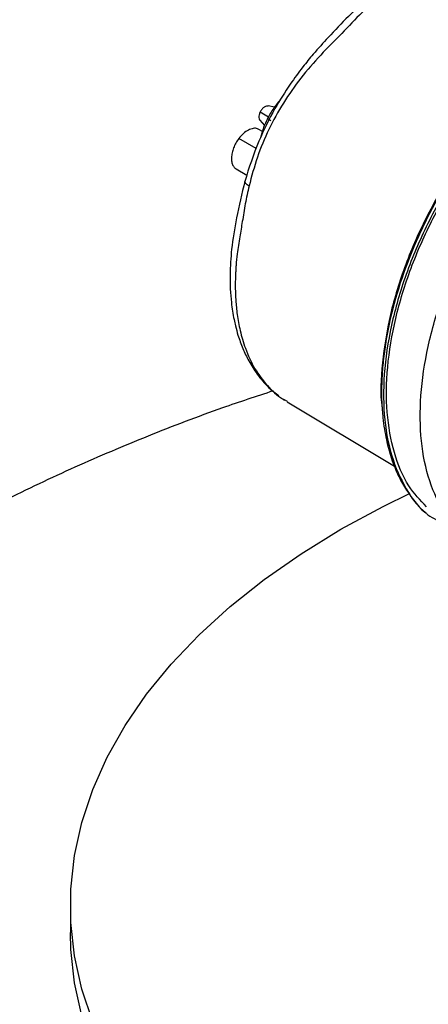
# Model space of a CAD drawing. Extents: x 1.1 to 30.8, y 1.4 to 20.4.
# Drawn here: x 2.4 to 2.5, y 17.6 to 18 of the extents above; entities that cross this region are included whole.
import ezdxf

# ---------------------------------------------------------------- set-up
doc = ezdxf.new("R2010")
doc.units = 0
doc.header["$MEASUREMENT"] = 0
doc.layers.get('0').update_dxf_attribs({"linetype": 'CONTINUOUS'})

msp = doc.modelspace()

# ---------------------------------------------------------------- linework, layer by layer
at = {"color": 7, "linetype": 'Continuous'}
for p, q in [((2.49049, 17.929453), (2.488492, 17.92986)), ((2.486017, 17.928026), (2.488632, 17.926393)), ((2.485888, 17.925371), (2.48738, 17.923686)), ((2.486692, 17.921831), (2.485624, 17.922448)), ((2.484777, 17.916394), (2.479267, 17.919573)), ((2.478413, 17.909944), (2.481822, 17.907976)), ((2.493368, 17.837078), (2.49456, 17.836443)), ((2.493405, 17.837058), (2.493737, 17.836793)), ((2.494489, 17.836321), (2.528424, 17.81589)), ((2.426071, 17.676897), (2.426071, 17.668392))]:
    msp.add_line(p, q, dxfattribs=at)
at = {"color": 7, "linetype": 'Continuous', "flags": 128}
for points in [[(2.433095, 17.640167), (2.429662, 17.650557), (2.427365, 17.661052), (2.426215, 17.671608), (2.426215, 17.682186), (2.427365, 17.692743), (2.429662, 17.703237), (2.433095, 17.713627), (2.437652, 17.723872), (2.443314, 17.733932), (2.450059, 17.743767), (2.457861, 17.753338), (2.466688, 17.762607), (2.476506, 17.771538), (2.487276, 17.780096), (2.498955, 17.788246), (2.511498, 17.795957), (2.524855, 17.803198), (2.533359, 17.807362)], [(2.429662, 17.642052), (2.427365, 17.652546), (2.426215, 17.663103), (2.426071, 17.668392)]]:
    msp.add_lwpolyline(points, dxfattribs=at)
at = {"color": 7, "linetype": 'Continuous'}
for points, knots in [([(2.522131, 17.965492), (2.519344, 17.963147), (2.514311, 17.958914), (2.508013, 17.952116), (2.503161, 17.946791), (2.499149, 17.941866), (2.495005, 17.936178), (2.490152, 17.928413), (2.484978, 17.91808), (2.482486, 17.91026), (2.481125, 17.905989)], [0, 0, 0, 0, 0.1588143, 0.2866796, 0.3831854, 0.4535161, 0.5432317, 0.6642681, 0.8166057, 1, 1, 1, 1]), ([(2.524951, 17.965186), (2.522665, 17.963327), (2.518093, 17.959609), (2.51187, 17.952831), (2.50505, 17.94607), (2.498753, 17.938768), (2.493205, 17.930895), (2.488576, 17.922498), (2.484926, 17.913653), (2.483297, 17.907591), (2.482481, 17.904554)], [0, 0, 0, 0, 0.1264919, 0.2530619, 0.3789227, 0.5037393, 0.6278586, 0.7516697, 0.8755818, 1, 1, 1, 1]), ([(2.619291, 17.957674), (2.618424, 17.957775), (2.615649, 17.958096), (2.610093, 17.95757), (2.603334, 17.956132), (2.597138, 17.953894), (2.592326, 17.951698), (2.588147, 17.949478), (2.583842, 17.946871), (2.577498, 17.942512), (2.569325, 17.935772), (2.559835, 17.926035), (2.551053, 17.915006), (2.543221, 17.902988), (2.536533, 17.890279), (2.531154, 17.877191), (2.527234, 17.864088), (2.525286, 17.853587), (2.524529, 17.845857), (2.524318, 17.84078), (2.524381, 17.835958), (2.524782, 17.830405), (2.525904, 17.823314), (2.527967, 17.816574), (2.530572, 17.810893), (2.532369, 17.808218), (2.533266, 17.806882)], [0, 0, 0, 0, 0.0180399, 0.057729, 0.1072412, 0.1447741, 0.1706307, 0.1942542, 0.2201551, 0.2483299, 0.3093384, 0.370715, 0.4319854, 0.4932025, 0.5544097, 0.6156538, 0.676996, 0.7379555, 0.7660769, 0.7919159, 0.8154683, 0.8420145, 0.8820326, 0.9358462, 0.9679646, 1, 1, 1, 1]), ([(2.629085, 17.955643), (2.625977, 17.956526), (2.619517, 17.958361), (2.608125, 17.957222), (2.595837, 17.953173), (2.583244, 17.946065), (2.570872, 17.936259), (2.559186, 17.92411), (2.548638, 17.91009), (2.539632, 17.894736), (2.532515, 17.878638), (2.527561, 17.862417), (2.524956, 17.846689), (2.524814, 17.832081), (2.527095, 17.819079), (2.531876, 17.808458), (2.536863, 17.801648), (2.540753, 17.799476), (2.541667, 17.798966)], [0, 0, 0, 0, 0.0608687, 0.1265096, 0.1921509, 0.2577928, 0.3234349, 0.3890767, 0.454718, 0.5203591, 0.5860009, 0.6516437, 0.7172871, 0.7829299, 0.8485715, 0.9142119, 0.9798523, 1, 1, 1, 1]), ([(2.538529, 17.803089), (2.536569, 17.805162), (2.532233, 17.809749), (2.528049, 17.819983), (2.525729, 17.832688), (2.525889, 17.847113), (2.52845, 17.862604), (2.533334, 17.878591), (2.540347, 17.894454), (2.549222, 17.909585), (2.559616, 17.923401), (2.571133, 17.935376), (2.583322, 17.945031), (2.595743, 17.952063), (2.607811, 17.95595), (2.617057, 17.957167), (2.621661, 17.955993), (2.622926, 17.95567)], [0, 0, 0, 0, 0.0580494, 0.1284525, 0.1988569, 0.2692626, 0.3396689, 0.4100746, 0.4804792, 0.5508831, 0.6212871, 0.6916917, 0.7620967, 0.8325013, 0.9029054, 0.973309, 1, 1, 1, 1]), ([(2.559313, 17.788611), (2.556269, 17.790167), (2.550183, 17.793278), (2.543404, 17.801669), (2.538701, 17.812415), (2.536399, 17.825383), (2.536547, 17.840001), (2.53915, 17.855725), (2.544105, 17.871948), (2.551222, 17.888045), (2.560228, 17.903399), (2.570776, 17.917419), (2.582462, 17.929569), (2.594834, 17.939375), (2.607426, 17.946481), (2.619718, 17.950538), (2.631378, 17.951671), (2.638076, 17.949752), (2.641425, 17.948792)], [0, 0, 0, 0, 0.0624995, 0.1249983, 0.1874972, 0.2499972, 0.3124983, 0.375, 0.4375011, 0.5000013, 0.5625008, 0.6250005, 0.6875007, 0.7500012, 0.8125014, 0.8750011, 0.9375004, 1, 1, 1, 1]), ([(2.583073, 17.946276), (2.582466, 17.945941), (2.577779, 17.943356), (2.569118, 17.935919), (2.557689, 17.924232), (2.547379, 17.910455), (2.538574, 17.895443), (2.531638, 17.879703), (2.526742, 17.863791), (2.524435, 17.848585), (2.523777, 17.838549), (2.524547, 17.834291), (2.52456, 17.834223)], [0, 0, 0, 0, 0.0182235, 0.1406976, 0.2631727, 0.3856467, 0.5081189, 0.6305899, 0.753061, 0.8755332, 0.998006, 1, 1, 1, 1]), ([(2.48848, 17.929823), (2.488331, 17.929847), (2.487975, 17.929906), (2.487288, 17.929565), (2.486559, 17.928926), (2.486198, 17.928326), (2.486017, 17.928026)], [0, 0, 0, 0, 0.1936724, 0.4615239, 0.7307894, 1, 1, 1, 1]), ([(2.49261, 17.932108), (2.491799, 17.931161), (2.49012, 17.9292), (2.48887, 17.926892), (2.488223, 17.925699)], [0, 0, 0, 0, 0.4828576, 1, 1, 1, 1]), ([(2.486017, 17.928026), (2.485881, 17.927708), (2.485608, 17.927072), (2.485556, 17.926181), (2.485668, 17.925589), (2.485868, 17.925435), (2.485909, 17.925404)], [0, 0, 0, 0, 0.3076197, 0.6153021, 0.9213687, 1, 1, 1, 1]), ([(2.488515, 17.926267), (2.487924, 17.925057), (2.486891, 17.922939), (2.486364, 17.92076), (2.486138, 17.919826)], [0, 0, 0, 0, 0.5716898, 1, 1, 1, 1]), ([(2.4884, 17.925961), (2.488391, 17.925958), (2.48834, 17.925943), (2.488643, 17.925718), (2.48914, 17.925421), (2.489388, 17.925273)], [0, 0, 0, 0, 0.1015706, 0.5510554, 1, 1, 1, 1]), ([(2.485582, 17.922378), (2.485448, 17.922479), (2.484971, 17.922839), (2.483812, 17.922827), (2.482276, 17.922318), (2.480672, 17.921221), (2.479736, 17.920122), (2.479268, 17.919573)], [0, 0, 0, 0, 0.0892059, 0.3161654, 0.5436914, 0.7717867, 1, 1, 1, 1]), ([(2.479268, 17.919573), (2.478941, 17.919104), (2.478288, 17.918165), (2.477567, 17.916592), (2.477089, 17.915011), (2.476893, 17.913497), (2.47698, 17.912133), (2.477359, 17.911018), (2.477857, 17.910278), (2.478295, 17.91006), (2.478439, 17.909988)], [0, 0, 0, 0, 0.1337152, 0.2676065, 0.4017195, 0.535841, 0.6696224, 0.802788, 0.9352984, 1, 1, 1, 1]), ([(2.481134, 17.90603), (2.480212, 17.902141), (2.478483, 17.894843), (2.476872, 17.884977), (2.476348, 17.875989), (2.476669, 17.868589), (2.477492, 17.863369), (2.478253, 17.859998), (2.479114, 17.85687), (2.480453, 17.853139), (2.482449, 17.848955), (2.485151, 17.844729), (2.488295, 17.840927), (2.490858, 17.839027), (2.491941, 17.838225)], [0, 0, 0, 0, 0.1376613, 0.2583091, 0.3605556, 0.4790276, 0.5553938, 0.5849172, 0.6280864, 0.6948506, 0.7605403, 0.8396816, 0.9323233, 1, 1, 1, 1]), ([(2.482481, 17.904554), (2.482068, 17.902687), (2.481233, 17.898915), (2.480404, 17.893487), (2.479482, 17.888214), (2.478771, 17.883636), (2.478429, 17.880117), (2.478295, 17.878148), (2.478249, 17.877287), (2.478232, 17.87691), (2.478224, 17.876744), (2.478221, 17.876664), (2.478219, 17.876629), (2.478219, 17.876613), (2.478219, 17.87661), (2.478218, 17.876601), (2.478217, 17.876566), (2.478211, 17.87643), (2.478189, 17.87589), (2.478122, 17.87375), (2.478143, 17.871105), (2.478298, 17.868208), (2.478474, 17.8661), (2.478746, 17.863798), (2.479139, 17.861323), (2.479681, 17.858701), (2.480399, 17.855962), (2.481779, 17.851765), (2.484188, 17.846566), (2.488209, 17.841305), (2.491325, 17.838152), (2.493269, 17.83713), (2.493368, 17.837078)], [0, 0, 0, 0, 0.0617505, 0.1247224, 0.1803189, 0.2444704, 0.2891139, 0.3087618, 0.3174076, 0.3212119, 0.3228858, 0.3236223, 0.324201, 0.3242039, 0.3242275, 0.3242938, 0.3245463, 0.3255303, 0.329415, 0.3448502, 0.406372, 0.4314622, 0.4598896, 0.4916541, 0.5267556, 0.5651937, 0.6069685, 0.6520796, 0.7667176, 0.8806616, 0.993912, 1, 1, 1, 1]), ([(2.482481, 17.904554), (2.482069, 17.904827), (2.481249, 17.905369), (2.481169, 17.905782), (2.48113, 17.905988)], [0, 0, 0, 0, 0.5031752, 1, 1, 1, 1]), ([(2.490063, 17.839721), (2.484721, 17.837964), (2.471382, 17.833577), (2.4505, 17.825546), (2.427406, 17.815748), (2.404829, 17.805017), (2.38282, 17.793433), (2.36152, 17.78094), (2.345047, 17.77053), (2.335924, 17.763981), (2.333424, 17.762186)], [0, 0, 0, 0, 0.0950186, 0.2372632, 0.3798058, 0.5223394, 0.6645694, 0.8061876, 0.9469003, 1, 1, 1, 1]), ([(2.533266, 17.806882), (2.533361, 17.80673), (2.534506, 17.8049), (2.536263, 17.802887), (2.538159, 17.801397), (2.538599, 17.801051)], [0, 0, 0, 0, 0.065255, 0.7829703, 1, 1, 1, 1])]:
    msp.add_open_spline(points, degree=3, knots=knots, dxfattribs=at)

doc.saveas('drawing.dxf')
